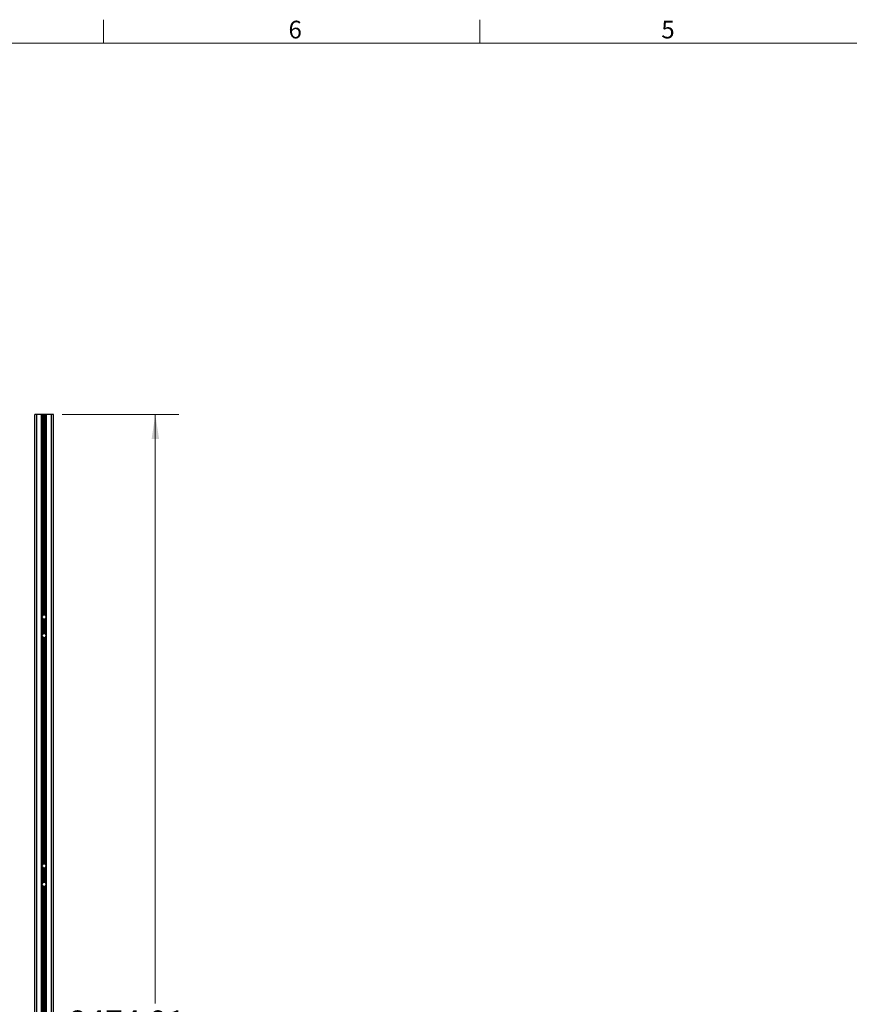
# Paper-space layout 'CON - EXCUT' of a CAD drawing. Units: millimetres. Extents: x 10 to 422, y 10 to 270.
# Drawn here: x 103 to 215, y 137 to 270 of the extents above; entities that cross this region are included whole.
import ezdxf

# ---------------------------------------------------------------- set-up
doc = ezdxf.new("R2010")
doc.units = ezdxf.units.MM
doc.styles.add('SLDTEXTSTYLE0', font='TXT', dxfattribs={"width": 0.75})
doc.dimstyles.new('SLDDIMSTYLE14', dxfattribs={"dimtxt": 3.175, "dimasz": 3.302, "dimexe": 0, "dimexo": 0.0625, "dimgap": 0.79375, "dimtad": 0, "dimtih": 1, "dimtoh": 1, "dimlfac": 16, "dimrnd": 1e-09, "dimzin": 12, "dimdsep": 46, "dimtxsty": 'SLDTEXTSTYLE0', "dimsah": 1, "dimcen": 0.09, "dimadec": 0, "dimazin": 3, "dimtfac": 1, "dimtofl": 0, "dimtmove": 0, "dimatfit": 3, "dimfxl": 0, "dimfrac": 2, "dimtolj": 1, "dimtzin": 12, "dimarcsym": 0})

# ---------------------------------------------------------------- blocks, each defined once
blk = doc.blocks.new('_D_34')
at = {"color": 7, "linetype": 'Continuous', "lineweight": 0}
for p, q in [((108.7, 216.59), (124.46, 216.59)), ((121.28, 216.59), (121.28, 137.12)), ((121.28, 61.91), (121.28, 132.08)), ((108.7, 61.91), (124.46, 61.91))]:
    blk.add_line(p, q, dxfattribs=at)
at = {"color": 7, "linetype": 'Continuous', "lineweight": 18}
for points in [[(121.28, 216.59), (120.78, 213.29), (121.79, 213.29)], [(121.28, 61.91), (121.79, 65.21), (120.78, 65.21)]]:
    blk.add_solid(points, dxfattribs=at)
at = {"color": 7, "linetype": 'Continuous', "lineweight": 18, "insert": (109.69, 136.17), "char_height": 3.175, "attachment_point": 1, "style": 'SLDTEXTSTYLE0'}
blk.add_mtext('2474.91mm', dxfattribs=at)

psp = doc.layouts.new('CON - EXCUT')

# ---------------------------------------------------------------- linework, layer by layer
at = {"color": 7, "linetype": 'Continuous', "lineweight": 18}
for p, q in [((114.3, 266.7), (114.3, 269.875)), ((165.1, 266.7), (165.1, 269.875)), ((12.7, 266.7), (419.1, 266.7))]:
    psp.add_line(p, q, dxfattribs=at)
at = {"color": 7, "linetype": 'Continuous', "lineweight": 25}
for p, q in [((105.02468, 61.90723), (105.02468, 216.58927)), ((105.30593, 216.58927), (105.02468, 216.58927)), ((105.30593, 61.90723), (105.30593, 216.58927)), ((105.93718, 216.58927), (105.30593, 216.58927)), ((105.93718, 61.90723), (105.93718, 216.58927)), ((105.95593, 216.58927), (105.93718, 216.58927)), ((105.95593, 61.90723), (105.95593, 216.58927)), ((105.96843, 216.58927), (105.95593, 216.58927)), ((105.96843, 61.90723), (105.96843, 216.58927)), ((105.99968, 216.58927), (105.96843, 216.58927)), ((105.99968, 61.90723), (105.99968, 216.58927)), ((106.01843, 216.58927), (105.99968, 216.58927)), ((106.01843, 189.26866), (106.01843, 216.58927)), ((106.03985, 216.58927), (106.01843, 216.58927)), ((106.03985, 189.36333), (106.03985, 216.58927)), ((106.22056, 216.58927), (106.03985, 216.58927)), ((106.22056, 189.51105), (106.22056, 216.58927)), ((106.27468, 216.58927), (106.22056, 216.58927)), ((106.27468, 189.51684), (106.27468, 216.58927)), ((106.3288, 216.58927), (106.27468, 216.58927)), ((106.3288, 189.51105), (106.3288, 216.58927)), ((106.50952, 216.58927), (106.3288, 216.58927)), ((106.50952, 189.36333), (106.50952, 216.58927)), ((106.53094, 216.58927), (106.50952, 216.58927)), ((106.53094, 189.26866), (106.53094, 216.58927)), ((106.54968, 216.58927), (106.53094, 216.58927)), ((106.54968, 61.90723), (106.54968, 216.58927)), ((106.58093, 216.58927), (106.54968, 216.58927)), ((106.58093, 61.90723), (106.58093, 216.58927)), ((106.59343, 216.58927), (106.58093, 216.58927)), ((106.59343, 61.90723), (106.59343, 216.58927)), ((106.61218, 216.58927), (106.59343, 216.58927)), ((106.61218, 61.90723), (106.61218, 216.58927)), ((107.24344, 216.58927), (106.61218, 216.58927)), ((107.24344, 61.90723), (107.24344, 216.58927)), ((107.52469, 216.58927), (107.24344, 216.58927)), ((107.52469, 61.90723), (107.52469, 216.58927)), ((106.01843, 186.77628), (106.01843, 189.25225)), ((106.03985, 186.87096), (106.03985, 189.15758)), ((106.22056, 187.01868), (106.22056, 189.00985)), ((106.27468, 187.02446), (106.27468, 189.00407)), ((106.3288, 187.01868), (106.3288, 189.00985)), ((106.50952, 186.87096), (106.50952, 189.15758)), ((106.53094, 186.77628), (106.53094, 189.25225)), ((106.01843, 155.69303), (106.01843, 186.75988)), ((106.03985, 155.78771), (106.03985, 186.6652)), ((106.22056, 155.93543), (106.22056, 186.51748)), ((106.27468, 155.94121), (106.27468, 186.5117)), ((106.3288, 155.93543), (106.3288, 186.51748)), ((106.50952, 155.78771), (106.50952, 186.6652)), ((106.53094, 155.69303), (106.53094, 186.75988)), ((106.01843, 153.20066), (106.01843, 155.67663)), ((106.03985, 153.29533), (106.03985, 155.58195)), ((106.50952, 153.29533), (106.50952, 155.58195)), ((106.53094, 153.20066), (106.53094, 155.67663)), ((106.22056, 153.44305), (106.22056, 155.43423)), ((106.27468, 153.44884), (106.27468, 155.42845)), ((106.3288, 153.44305), (106.3288, 155.43423)), ((106.01843, 124.00606), (106.01843, 153.18425)), ((106.03985, 124.10074), (106.03985, 153.08958)), ((106.22056, 124.24846), (106.22056, 152.94185)), ((106.27468, 124.25424), (106.27468, 152.93607)), ((106.3288, 124.24846), (106.3288, 152.94185)), ((106.50952, 124.10074), (106.50952, 153.08958)), ((106.53094, 124.00606), (106.53094, 153.18425))]:
    psp.add_line(p, q, dxfattribs=at)
for centre, start, end in [((106.27468, 189.26045), 102.187853, 156.3424227), ((106.27468, 189.26045), 203.6575773, 257.812147), ((106.27468, 189.26045), 90, 102.187853), ((106.27468, 189.26045), 257.812147, 270), ((106.27468, 189.26045), 77.812147, 90), ((106.27468, 189.26045), 270, 282.187853), ((106.27468, 189.26045), 23.6575773, 77.812147), ((106.27468, 189.26045), 282.187853, 336.3424227), ((106.27468, 186.76808), 102.187853, 156.3424227), ((106.27468, 186.76808), 203.6575773, 257.812147), ((106.27468, 186.76808), 90, 102.187853), ((106.27468, 186.76808), 257.812147, 270), ((106.27468, 186.76808), 77.812147, 90), ((106.27468, 186.76808), 270, 282.187853), ((106.27468, 186.76808), 23.6575773, 77.812147), ((106.27468, 186.76808), 282.187853, 336.3424227), ((106.27468, 155.68483), 102.187853, 156.3424227), ((106.27468, 155.68483), 203.6575773, 257.812147), ((106.27468, 155.68483), 90, 102.187853), ((106.27468, 155.68483), 77.812147, 90), ((106.27468, 155.68483), 23.6575773, 77.812147), ((106.27468, 155.68483), 282.187853, 336.3424227), ((106.27468, 155.68483), 257.812147, 270), ((106.27468, 155.68483), 270, 282.187853), ((106.27468, 153.19245), 102.187853, 156.3424227), ((106.27468, 153.19245), 203.6575773, 257.812147), ((106.27468, 153.19245), 90, 102.187853), ((106.27468, 153.19245), 257.812147, 270), ((106.27468, 153.19245), 77.812147, 90), ((106.27468, 153.19245), 270, 282.187853), ((106.27468, 153.19245), 23.6575773, 77.812147), ((106.27468, 153.19245), 282.187853, 336.3424227)]:
    psp.add_arc(centre, 0.25638, start, end, dxfattribs=at)
for points, knots in [([(106.03985, 189.15758), (106.03098, 189.18488), (106.01319, 189.23956), (106.02025, 189.31195), (106.03515, 189.35099), (106.03985, 189.36333)], [0, 0, 0, 0, 0.405380543, 0.812043419, 1, 1, 1, 1]), ([(106.01843, 189.25225), (106.01843, 189.25226), (106.01843, 189.25228), (106.01843, 189.2525), (106.0184, 189.25316), (106.01833, 189.25588), (106.01828, 189.26054), (106.01834, 189.26496), (106.0184, 189.26744), (106.0184, 189.26805), (106.01843, 189.26844), (106.01843, 189.26863), (106.01843, 189.26865), (106.01843, 189.26866)], [0, 0, 0, 0, 0.013713011, 0.030769978, 0.061528515, 0.157464131, 0.506374935, 0.852767723, 0.898731693, 0.948160302, 0.968152497, 0.988020074, 1, 1, 1, 1]), ([(106.50952, 189.36333), (106.5184, 189.33603), (106.53617, 189.28134), (106.5291, 189.20896), (106.51423, 189.16992), (106.50952, 189.15758)], [0, 0, 0, 0, 0.405379025, 0.812092776, 1, 1, 1, 1]), ([(106.53094, 189.26866), (106.53094, 189.26865), (106.53094, 189.26862), (106.53093, 189.26841), (106.53097, 189.26775), (106.53103, 189.26504), (106.53108, 189.26037), (106.53102, 189.25593), (106.53096, 189.25347), (106.53096, 189.25285), (106.53093, 189.25247), (106.53094, 189.25228), (106.53094, 189.25226), (106.53094, 189.25225)], [0, 0, 0, 0, 0.013797709, 0.030630633, 0.061391098, 0.157332727, 0.506265401, 0.853097841, 0.898667341, 0.948465592, 0.968150501, 0.988019323, 1, 1, 1, 1]), ([(106.03985, 186.6652), (106.03098, 186.6925), (106.01319, 186.74719), (106.02025, 186.81957), (106.03515, 186.85862), (106.03985, 186.87096)], [0, 0, 0, 0, 0.405379801, 0.812077113, 1, 1, 1, 1]), ([(106.01843, 186.75988), (106.01843, 186.75988), (106.01843, 186.7599), (106.01843, 186.76013), (106.0184, 186.76078), (106.01833, 186.7635), (106.01828, 186.76816), (106.01834, 186.77259), (106.0184, 186.77506), (106.0184, 186.77567), (106.01843, 186.77607), (106.01843, 186.77625), (106.01843, 186.77627), (106.01843, 186.77628)], [0, 0, 0, 0, 0.013713011, 0.030769978, 0.061528515, 0.157464131, 0.506374935, 0.852767723, 0.898731693, 0.948160302, 0.968152497, 0.988020074, 1, 1, 1, 1]), ([(106.50952, 186.87096), (106.5184, 186.84366), (106.53617, 186.78897), (106.5291, 186.71659), (106.51423, 186.67754), (106.50952, 186.6652)], [0, 0, 0, 0, 0.405379025, 0.812092776, 1, 1, 1, 1]), ([(106.53094, 186.77628), (106.53094, 186.77627), (106.53094, 186.77624), (106.53093, 186.77603), (106.53097, 186.77537), (106.53103, 186.77266), (106.53108, 186.76799), (106.53102, 186.76356), (106.53096, 186.76109), (106.53096, 186.76048), (106.53093, 186.76009), (106.53094, 186.7599), (106.53094, 186.75988), (106.53094, 186.75988)], [0, 0, 0, 0, 0.013798509, 0.030632409, 0.061394659, 0.157341853, 0.506294769, 0.853147327, 0.898719471, 0.948154046, 0.968148654, 0.988018628, 1, 1, 1, 1]), ([(106.03985, 155.58195), (106.03098, 155.60925), (106.01319, 155.66393), (106.02025, 155.73632), (106.03515, 155.77537), (106.03985, 155.78771)], [0, 0, 0, 0, 0.405390357, 0.812063486, 1, 1, 1, 1]), ([(106.01843, 155.67663), (106.01843, 155.67664), (106.01843, 155.67666), (106.01843, 155.67687), (106.0184, 155.67754), (106.01833, 155.68024), (106.01828, 155.68491), (106.01834, 155.68934), (106.0184, 155.69182), (106.0184, 155.69243), (106.01843, 155.69281), (106.01843, 155.693), (106.01843, 155.69302), (106.01843, 155.69303)], [0, 0, 0, 0, 0.0137551135, 0.0305891055, 0.0615104612, 0.1572640232, 0.5062188348, 0.8530732781, 0.8988443038, 0.9484623221, 0.9681484805, 0.9880185627, 1, 1, 1, 1]), ([(106.50952, 155.78771), (106.5184, 155.76041), (106.53617, 155.70572), (106.5291, 155.63334), (106.51423, 155.59429), (106.50952, 155.58195)], [0, 0, 0, 0, 0.4053722645, 0.8120792323, 1, 1, 1, 1]), ([(106.53094, 155.69303), (106.53094, 155.69302), (106.53094, 155.693), (106.53093, 155.69278), (106.53097, 155.69212), (106.53103, 155.68941), (106.53108, 155.68475), (106.53102, 155.68032), (106.53096, 155.67784), (106.53096, 155.67723), (106.53093, 155.67684), (106.53094, 155.67666), (106.53094, 155.67663), (106.53094, 155.67663)], [0, 0, 0, 0, 0.013714307, 0.030659392, 0.06157977, 0.157330307, 0.506274092, 0.852908598, 0.898876913, 0.948310194, 0.968149487, 0.988018941, 1, 1, 1, 1]), ([(106.03985, 153.08958), (106.03098, 153.11688), (106.01319, 153.17156), (106.02025, 153.24395), (106.03515, 153.28299), (106.03985, 153.29533)], [0, 0, 0, 0, 0.4053801717, 0.8120602663, 1, 1, 1, 1]), ([(106.01843, 153.18425), (106.01843, 153.18426), (106.01843, 153.18428), (106.01843, 153.1845), (106.0184, 153.18516), (106.01833, 153.18787), (106.01828, 153.19254), (106.01834, 153.19697), (106.0184, 153.19944), (106.0184, 153.20005), (106.01843, 153.20044), (106.01843, 153.20062), (106.01843, 153.20065), (106.01843, 153.20066)], [0, 0, 0, 0, 0.013754636, 0.030699668, 0.061461017, 0.157211255, 0.5063632, 0.852996628, 0.898766065, 0.948382361, 0.968221592, 0.987980166, 1, 1, 1, 1]), ([(106.50952, 153.29533), (106.5184, 153.26803), (106.53617, 153.21334), (106.5291, 153.14096), (106.51423, 153.10192), (106.50952, 153.08958)], [0, 0, 0, 0, 0.405379395, 0.812075927, 1, 1, 1, 1]), ([(106.53094, 153.20066), (106.53094, 153.20065), (106.53094, 153.20062), (106.53093, 153.20041), (106.53097, 153.19975), (106.53103, 153.19704), (106.53108, 153.19237), (106.53102, 153.18794), (106.53096, 153.18547), (106.53096, 153.18486), (106.53093, 153.18447), (106.53094, 153.18428), (106.53094, 153.18426), (106.53094, 153.18425)], [0, 0, 0, 0, 0.013754124, 0.030698524, 0.061617655, 0.157364325, 0.506294024, 0.852914536, 0.898880995, 0.948312281, 0.968150773, 0.988019425, 1, 1, 1, 1])]:
    psp.add_open_spline(points, degree=3, knots=knots, dxfattribs=at)

# ---------------------------------------------------------------- texts
at = {"color": 7, "linetype": 'Continuous', "lineweight": 0, "char_height": 2.38125, "attachment_point": 1, "style": 'SLDTEXTSTYLE0'}
for s, insert in [('6', (139.2566, 269.73081)), ('5', (189.59295, 269.73081))]:
    psp.add_mtext(s, dxfattribs=dict(at, insert=insert))

# ---------------------------------------------------------------- dimensions: what is measured, and where the dimension line sits
at = {"color": 7, "linetype": 'Continuous', "lineweight": 18}
dim = psp.add_linear_dim(base=(121.28352, 216.58927), p1=(107.43093, 61.90723), p2=(107.43093, 216.58927), angle=90, dimstyle='SLDDIMSTYLE14', dxfattribs=at)
dim.commit()
dim.dimension.update_dxf_attribs({"geometry": '_D_34', "text_midpoint": (121.28352, 134.59899), "dimtype": 160})

doc.saveas('drawing.dxf')
